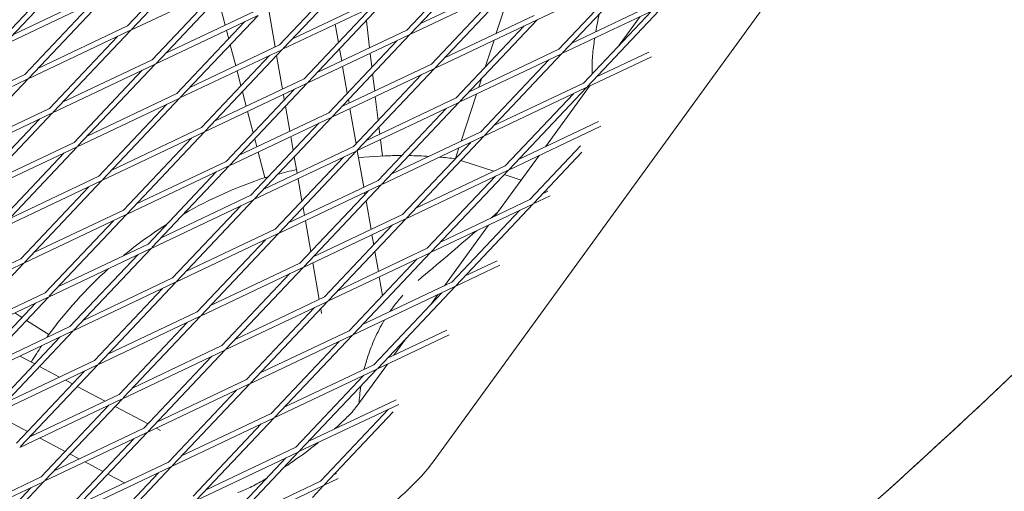
# Model space of a CAD drawing. Units: millimetres. Extents: x -5311 to 4034, y -5132 to 4034.
# Drawn here: x 719 to 999, y -1110 to -976 of the extents above; entities that cross this region are included whole.
import ezdxf

# ---------------------------------------------------------------- set-up
doc = ezdxf.new("R2010")
doc.units = ezdxf.units.MM
doc.linetypes.add('STRICHPUNKT', pattern=[25.4, 12.7, -6.35, 0, -6.35])
doc.layers.add('DNA TOWER 03', color=7, linetype='Continuous')
doc.layers.add('SICHER-MIN', color=7, linetype='STRICHPUNKT')

msp = doc.modelspace()

# ---------------------------------------------------------------- linework, layer by layer
at = {"layer": 'DNA TOWER 03', "color": 0, "linetype": 'Continuous', "lineweight": 0}
for p, q in [((1231.813, -558.172), (836.747, -1101.895)), ((750.751, -978.723), (772.793, -955.396)), ((749.661, -977.693), (769.053, -957.17)), ((829.213, -978.917), (848.605, -958.394)), ((830.303, -979.948), (852.345, -956.62)), ((713.393, -981.91), (732.785, -961.387)), ((714.484, -982.94), (736.525, -959.613)), ((794.036, -984.164), (816.077, -960.837)), ((873.588, -985.388), (895.629, -962.061)), ((792.945, -983.134), (812.337, -962.611)), ((866.378, -975.935), (895.375, -962.182)), ((872.497, -984.358), (891.889, -963.835)), ((779.555, -965.174), (750.558, -978.928)), ((756.678, -987.351), (776.07, -966.828)), ((757.768, -988.381), (779.809, -965.054)), ((830.11, -980.152), (859.107, -966.399)), ((832.953, -977.144), (858.464, -965.043)), ((837.32, -989.605), (859.361, -966.278)), ((858.956, -966.707), (854.696, -979.816)), ((714.29, -983.145), (743.287, -969.391)), ((717.133, -980.136), (742.645, -968.036)), ((743.542, -969.27), (721.5, -992.598)), ((777.466, -977.491), (775.433, -969.686)), ((796.685, -981.36), (822.197, -969.26)), ((801.052, -993.822), (823.094, -970.495)), ((836.23, -988.575), (855.622, -968.052)), ((876.237, -982.584), (901.748, -970.484)), ((739.802, -971.044), (720.41, -991.567)), ((791.706, -983.722), (789.884, -973.261)), ((793.842, -984.369), (822.839, -970.615)), ((799.962, -992.792), (819.354, -972.268)), ((873.394, -985.593), (902.391, -971.839)), ((880.604, -995.046), (902.646, -971.719)), ((757.575, -988.585), (786.572, -974.832)), ((760.417, -985.577), (785.929, -973.477)), ((764.784, -998.038), (786.826, -974.711)), ((837.127, -989.81), (866.124, -976.056)), ((839.969, -986.801), (865.481, -974.701)), ((844.336, -999.263), (866.378, -975.935)), ((879.514, -994.016), (898.906, -973.493)), ((895.681, -975.022), (889.757, -983.175)), ((749.661, -977.693), (724.15, -989.794)), ((763.694, -997.008), (783.086, -976.485)), ((808.85, -977.251), (809.752, -982.43)), ((809.752, -982.431), (808.85, -977.251)), ((808.852, -977.25), (809.754, -982.428)), ((817.689, -976.214), (818.605, -983.949)), ((843.246, -998.232), (862.638, -977.709)), ((750.304, -979.049), (721.307, -992.802)), ((727.426, -1001.225), (746.818, -980.702)), ((728.517, -1002.255), (750.558, -978.928)), ((778.475, -981.365), (777.851, -978.968)), ((800.859, -994.026), (829.856, -980.273)), ((803.702, -991.018), (829.213, -978.917)), ((808.069, -1003.479), (830.11, -980.152)), ((764.591, -998.243), (793.588, -984.489)), ((767.434, -995.235), (792.945, -983.134)), ((771.801, -1007.696), (793.842, -984.369)), ((780.477, -989.048), (778.921, -983.077)), ((806.978, -1002.449), (826.37, -981.926)), ((810.073, -984.275), (810.672, -987.712)), ((810.672, -987.712), (810.073, -984.275)), ((810.075, -984.273), (810.674, -987.711)), ((846.986, -996.459), (872.497, -984.358)), ((854.059, -981.779), (851.577, -989.415)), ((770.711, -1006.666), (790.103, -986.143)), ((793.795, -995.717), (792.133, -986.177)), ((818.792, -985.521), (819.258, -989.453)), ((844.143, -999.467), (873.14, -985.714)), ((851.353, -1008.92), (873.394, -985.593)), ((880.411, -995.25), (898.89, -986.486)), ((883.254, -992.242), (898.179, -985.163)), ((728.323, -1002.46), (757.32, -988.706)), ((731.166, -999.451), (756.678, -987.351)), ((735.533, -1011.913), (757.575, -988.585)), ((807.875, -1003.684), (836.872, -989.93)), ((810.718, -1000.675), (836.23, -988.575)), ((810.939, -989.245), (812.264, -996.855)), ((812.264, -996.855), (810.939, -989.245)), ((810.941, -989.244), (812.266, -996.853)), ((815.085, -1013.137), (837.127, -989.81)), ((850.263, -1007.89), (869.655, -987.367)), ((721.053, -992.923), (692.056, -1006.676)), ((720.41, -991.567), (694.898, -1003.668)), ((721.307, -992.802), (699.265, -1016.129)), ((734.443, -1010.882), (753.835, -990.359)), ((774.45, -1004.892), (799.962, -992.792)), ((781.964, -994.756), (780.862, -990.526)), ((813.995, -1012.107), (833.387, -991.583)), ((819.488, -991.394), (820.062, -996.243)), ((850.496, -992.744), (849.708, -995.167)), ((771.608, -1007.901), (800.605, -994.147)), ((778.817, -1017.354), (800.859, -994.026)), ((851.16, -1009.125), (880.157, -995.371)), ((854.002, -1006.116), (879.514, -994.016)), ((858.369, -1018.578), (880.411, -995.25)), ((881.284, -994.836), (868.728, -1012.117)), ((735.34, -1012.117), (764.337, -998.364)), ((738.183, -1009.109), (763.694, -997.008)), ((742.55, -1021.57), (764.591, -998.243)), ((777.727, -1016.323), (797.119, -995.8)), ((783.488, -1000.605), (782.41, -996.468)), ((794.325, -998.758), (794.062, -997.25)), ((817.735, -1010.333), (843.246, -998.232)), ((820.249, -997.815), (821.057, -1004.633)), ((849.071, -997.13), (844.72, -1010.519)), ((857.279, -1017.547), (876.671, -997.024)), ((701.915, -1013.325), (727.426, -1001.225)), ((741.459, -1020.54), (760.851, -1000.017)), ((795.884, -1007.711), (794.646, -1000.602)), ((812.761, -999.706), (812.585, -998.699)), ((812.586, -998.699), (812.761, -999.706)), ((812.587, -998.697), (812.763, -999.705)), ((813.028, -1001.24), (814.777, -1011.279)), ((814.777, -1011.279), (813.028, -1001.24)), ((813.03, -1001.239), (814.779, -1011.277)), ((814.892, -1013.341), (843.889, -999.588)), ((821.011, -1021.764), (840.403, -1001.241)), ((822.102, -1022.794), (844.143, -999.467)), ((699.072, -1016.334), (728.069, -1002.58)), ((706.282, -1025.787), (728.323, -1002.46)), ((778.624, -1017.558), (807.621, -1003.804)), ((781.467, -1014.55), (806.978, -1002.449)), ((785.453, -1008.147), (783.873, -1002.083)), ((785.834, -1027.011), (807.875, -1003.684)), ((705.192, -1024.757), (724.584, -1004.233)), ((745.199, -1018.766), (770.711, -1006.666)), ((784.744, -1025.981), (804.136, -1005.458)), ((821.286, -1006.574), (821.519, -1008.538)), ((858.176, -1018.782), (884.493, -1006.3)), ((861.019, -1015.774), (883.782, -1004.977)), ((742.356, -1021.775), (771.353, -1008.021)), ((748.476, -1030.198), (767.868, -1009.674)), ((749.566, -1031.228), (771.608, -1007.901)), ((796.837, -1013.182), (796.151, -1009.245)), ((821.908, -1022.999), (850.905, -1009.245)), ((824.751, -1019.99), (850.263, -1007.89)), ((829.118, -1032.452), (851.16, -1009.125)), ((706.089, -1025.991), (735.086, -1012.238)), ((708.931, -1022.983), (734.443, -1010.882)), ((713.298, -1035.444), (735.34, -1012.117)), ((786.499, -1012.163), (785.899, -1009.859)), ((788.483, -1024.207), (813.995, -1012.107)), ((821.705, -1010.11), (822.258, -1014.776)), ((828.028, -1031.422), (847.42, -1010.898)), ((844.083, -1012.481), (843.118, -1015.452)), ((864.296, -1027.205), (878.734, -1011.924)), ((712.208, -1034.414), (731.6, -1013.891)), ((785.641, -1027.216), (814.638, -1013.462)), ((788.787, -1020.946), (786.884, -1013.64)), ((791.76, -1035.638), (811.152, -1015.115)), ((792.85, -1036.669), (814.892, -1013.341)), ((797.973, -1019.706), (797.158, -1015.026)), ((815.117, -1013.234), (815.473, -1015.274)), ((816.939, -1023.696), (815.117, -1013.235)), ((815.119, -1013.233), (815.475, -1015.273)), ((866.887, -1014.65), (854.331, -1031.931)), ((865.386, -1028.235), (879.103, -1013.718)), ((749.373, -1031.432), (778.37, -1017.679)), ((752.216, -1028.424), (777.727, -1016.323)), ((756.583, -1040.885), (778.624, -1017.558)), ((831.768, -1029.648), (857.279, -1017.547)), ((844.612, -1016.054), (853.998, -1019.104)), ((715.948, -1032.64), (741.459, -1020.54)), ((755.492, -1039.855), (774.884, -1019.332)), ((828.925, -1032.656), (857.922, -1018.903)), ((835.044, -1041.079), (854.436, -1020.556)), ((836.135, -1042.109), (858.176, -1018.782)), ((856.962, -1020.067), (861.808, -1021.641)), ((713.105, -1035.649), (742.102, -1021.895)), ((719.225, -1044.072), (738.617, -1023.548)), ((720.315, -1045.102), (742.356, -1021.775)), ((792.657, -1036.873), (821.654, -1023.119)), ((795.5, -1033.865), (821.011, -1021.764)), ((799.349, -1027.606), (798.24, -1021.239)), ((799.867, -1046.326), (821.908, -1022.999)), ((759.232, -1038.081), (784.744, -1025.981)), ((798.777, -1045.296), (818.169, -1024.773)), ((817.289, -1025.704), (817.206, -1025.229)), ((865.193, -1028.44), (870.096, -1026.114)), ((868.035, -1025.431), (869.385, -1024.791)), ((756.389, -1041.09), (785.386, -1027.336)), ((762.509, -1049.513), (781.901, -1028.989)), ((763.599, -1050.543), (785.641, -1027.216)), ((819.028, -1035.69), (817.61, -1027.548)), ((835.941, -1042.314), (864.938, -1028.56)), ((838.784, -1039.305), (864.296, -1027.205)), ((843.151, -1051.767), (865.193, -1028.44)), ((720.122, -1045.306), (749.119, -1031.553)), ((722.964, -1042.298), (748.476, -1030.198)), ((727.331, -1054.759), (749.373, -1031.432)), ((800.062, -1031.7), (799.671, -1029.451)), ((802.516, -1043.522), (828.028, -1031.422)), ((842.061, -1050.737), (861.453, -1030.213)), ((726.241, -1053.729), (745.633, -1033.206)), ((799.674, -1046.531), (828.671, -1032.777)), ((801.862, -1042.031), (800.33, -1033.234)), ((805.793, -1054.953), (825.185, -1034.43)), ((806.883, -1055.984), (828.925, -1032.656)), ((852.49, -1034.465), (839.934, -1051.746)), ((763.406, -1050.747), (792.403, -1036.994)), ((766.249, -1047.739), (791.76, -1035.638)), ((770.616, -1060.2), (792.657, -1036.873)), ((819.801, -1040.128), (819.295, -1037.224)), ((729.981, -1051.955), (755.492, -1039.855)), ((769.525, -1059.17), (788.917, -1038.647)), ((727.138, -1054.964), (756.135, -1041.21)), ((733.258, -1063.387), (752.65, -1042.864)), ((734.348, -1064.417), (756.389, -1041.09)), ((806.69, -1056.188), (835.687, -1042.434)), ((809.533, -1053.18), (835.044, -1041.079)), ((813.9, -1065.641), (835.941, -1042.314)), ((821.118, -1047.685), (820.123, -1041.972)), ((690.871, -1059.181), (719.868, -1045.427)), ((693.713, -1056.172), (719.225, -1044.072)), ((698.08, -1068.634), (720.122, -1045.306)), ((773.265, -1057.396), (798.777, -1045.296)), ((804.241, -1055.69), (802.419, -1045.229)), ((812.81, -1064.611), (832.202, -1044.088)), ((842.958, -1051.971), (855.699, -1045.928)), ((845.801, -1048.963), (854.988, -1044.605)), ((770.423, -1060.405), (799.42, -1046.651)), ((776.542, -1068.828), (795.934, -1048.304)), ((777.632, -1069.858), (799.674, -1046.531)), ((734.155, -1064.621), (763.152, -1050.868)), ((736.997, -1061.613), (762.509, -1049.513)), ((741.365, -1074.074), (763.406, -1050.747)), ((816.549, -1062.837), (842.061, -1050.737)), ((822.314, -1054.553), (821.385, -1049.218)), ((700.73, -1065.83), (726.241, -1053.729)), ((740.274, -1073.044), (759.666, -1052.521)), ((813.707, -1065.846), (842.704, -1052.092)), ((819.826, -1074.268), (839.218, -1053.745)), ((820.917, -1075.299), (842.958, -1051.971)), ((838.093, -1054.279), (836.027, -1057.122)), ((697.887, -1068.838), (726.884, -1055.085)), ((704.007, -1077.261), (723.399, -1056.738)), ((705.097, -1078.291), (727.138, -1054.964)), ((777.439, -1070.062), (806.436, -1056.309)), ((780.282, -1067.054), (805.793, -1054.953)), ((784.649, -1079.515), (806.69, -1056.188)), ((822.663, -1056.555), (822.635, -1056.397)), ((717.552, -1059.511), (719.563, -1060.797)), ((744.014, -1071.27), (769.525, -1059.17)), ((783.559, -1078.485), (802.951, -1057.962)), ((804.93, -1059.644), (804.695, -1058.299)), ((720.849, -1061.62), (727.193, -1065.676)), ((741.171, -1074.279), (770.168, -1060.525)), ((747.291, -1082.702), (766.683, -1062.179)), ((748.381, -1083.732), (770.423, -1060.405)), ((704.904, -1078.496), (733.901, -1064.742)), ((707.746, -1075.487), (733.258, -1063.387)), ((712.113, -1087.949), (734.155, -1064.621)), ((787.298, -1076.711), (812.81, -1064.611)), ((791.665, -1089.173), (813.707, -1065.846)), ((820.723, -1075.503), (841.302, -1065.742)), ((823.566, -1072.495), (840.592, -1064.419)), ((711.023, -1086.918), (730.415, -1066.395)), ((784.456, -1079.72), (813.453, -1065.966)), ((790.575, -1088.143), (809.967, -1067.619)), ((829.158, -1066.576), (825.537, -1071.56)), ((748.188, -1083.936), (777.185, -1070.183)), ((751.03, -1080.928), (776.542, -1068.828)), ((755.398, -1093.389), (777.439, -1070.062)), ((714.763, -1085.145), (740.274, -1073.044)), ((723.207, -1074.024), (719.011, -1071.804)), ((754.307, -1092.359), (773.699, -1071.836)), ((794.315, -1086.369), (819.826, -1074.268)), ((823.697, -1074.093), (814.985, -1086.083)), ((711.92, -1088.153), (740.917, -1074.4)), ((718.04, -1096.576), (737.432, -1076.053)), ((719.13, -1097.606), (741.171, -1074.279)), ((730.299, -1077.776), (724.583, -1074.752)), ((791.472, -1089.377), (820.469, -1075.624)), ((798.682, -1098.83), (820.723, -1075.503)), ((733.969, -1079.717), (731.953, -1078.651)), ((755.204, -1093.594), (784.201, -1079.84)), ((758.047, -1090.585), (783.559, -1078.485)), ((762.414, -1103.047), (784.456, -1079.72)), ((797.592, -1097.8), (816.984, -1077.277)), ((743.241, -1084.623), (735.345, -1080.445)), ((761.324, -1102.017), (780.716, -1081.494)), ((718.937, -1097.811), (747.934, -1084.057)), ((721.779, -1094.802), (747.291, -1082.702)), ((726.146, -1107.264), (748.188, -1083.936)), ((801.331, -1096.026), (826.195, -1084.233)), ((725.056, -1106.233), (744.448, -1085.71)), ((755.493, -1091.104), (746.107, -1086.139)), ((765.064, -1100.243), (790.575, -1088.143)), ((798.489, -1099.035), (826.906, -1085.556)), ((804.608, -1107.458), (824, -1086.934)), ((805.698, -1108.488), (825.373, -1087.665)), ((711.754, -1088.329), (721.14, -1093.295)), ((762.221, -1103.251), (791.218, -1089.498)), ((769.431, -1112.704), (791.472, -1089.377)), ((725.953, -1107.468), (754.95, -1093.715)), ((728.796, -1104.46), (754.307, -1092.359)), ((733.163, -1116.921), (755.204, -1093.594)), ((759.043, -1092.983), (757.838, -1092.345)), ((768.34, -1111.674), (787.732, -1091.151)), ((722.516, -1094.023), (722.945, -1094.249)), ((724.599, -1095.125), (731.902, -1098.988)), ((732.073, -1115.891), (751.465, -1095.368)), ((769.237, -1112.909), (798.234, -1099.155)), ((772.08, -1109.901), (797.592, -1097.8)), ((776.888, -1121.895), (798.489, -1099.035)), ((733.278, -1099.716), (735.887, -1101.096)), ((735.812, -1114.117), (761.324, -1102.017)), ((737.541, -1101.972), (742.664, -1104.682)), ((775.849, -1120.81), (794.749, -1100.809)), ((732.97, -1117.126), (761.967, -1103.372)), ((739.089, -1125.548), (758.481, -1105.025)), ((740.179, -1126.579), (762.221, -1103.251)), ((696.702, -1121.342), (725.699, -1107.589)), ((699.545, -1118.334), (725.056, -1106.233)), ((703.912, -1130.795), (725.953, -1107.468)), ((744.04, -1105.41), (748.829, -1107.943)), ((779.097, -1119.558), (804.608, -1107.458)), ((805.505, -1108.692), (809.699, -1106.703)), ((808.348, -1105.684), (809.186, -1105.286)), ((702.821, -1129.765), (722.213, -1109.242)), ((750.484, -1108.819), (750.626, -1108.894)), ((779.367, -1121.09), (805.251, -1108.813)), ((802.317, -1112.066), (805.505, -1108.692))]:
    msp.add_line(p, q, dxfattribs=at)
for start, end in [(90.11984, 95.75199), (90.11984, 92.63271), (86.54079, 89.17932), (86.54077, 89.17932), (83.09668, 85.14588), (83.09668, 85.14587), (108.22536, 119.93779), (108.22555, 119.9378), (122.52873, 129.47465), (122.52874, 129.47468), (132.06491, 143.9786)]:
    msp.add_arc((828, -1139.644), 125, start, end, dxfattribs=at)
for centre, major_axis, ratio, start_param, end_param in [((796.529, -1018.929), (7.742, 2.017), 0.0000026, 3.141593, 3.641373), ((796.529, -1018.929), (7.742, 2.017), 0.0000026, 4.1607712, 4.8748496), ((722.882, -1072.416), (-4.31, -6.739), 0.0000022, 2.6361608, 3.1415912), ((722.882, -1072.416), (-4.31, -6.739), 0.0000022, 3.1415912, 3.1415927), ((722.882, -1072.416), (-4.31, -6.739), 0.0000022, 1.4108853, 2.1192418)]:
    msp.add_ellipse(centre, major_axis=major_axis, ratio=ratio, start_param=start_param, end_param=end_param, dxfattribs=at)
for points, knots in [([(917.589, -1152.427), (961.293, -1115.646), (1002.622, -1077.535), (1080.357, -998.758), (1116.763, -958.092), (1184.483, -874.332), (1215.797, -831.239), (1273.176, -742.78), (1299.24, -697.414), (1338.06, -620.329), (1352.331, -589.197), (1365.41, -557.639)], [5.81428405, 5.81428405, 5.81428405, 5.81428405, 5.87130098, 5.87130098, 5.92831791, 5.92831791, 5.98533484, 5.98533484, 6.04235177, 6.04235177, 6.0800398, 6.0800398, 6.0800398, 6.0800398]), ([(951.87, -1122.873), (983.049, -1095.335), (1012.934, -1067.085), (1080.357, -998.758), (1116.763, -958.092), (1184.483, -874.332), (1215.797, -831.239), (1273.176, -742.78), (1299.24, -697.414), (1338.06, -620.329), (1352.331, -589.197), (1365.411, -557.639)], [5.82941075, 5.82941075, 5.82941075, 5.82941075, 5.87130098, 5.87130098, 5.92831791, 5.92831791, 5.98533484, 5.98533484, 6.04235177, 6.04235177, 6.08003979, 6.08003979, 6.08003979, 6.08003979]), ([(882.734, -981.163), (882.598, -982.042), (882.48, -982.904), (882.28, -984.592), (882.199, -985.419), (882.077, -987.035), (882.036, -987.824), (882.002, -989.375), (882.006, -990.136), (882.046, -991.05), (882.053, -991.184), (882.061, -991.32)], [3.85607, 3.85607, 3.85607, 3.85607, 3.95668043, 3.95668043, 4.05660304, 4.05660304, 4.15425241, 4.15425241, 4.24822398, 4.24822398, 4.26439601, 4.26439601, 4.26439601, 4.26439601]), ([(828.07, -1054.482), (827.301, -1055.334), (826.545, -1056.236), (825.333, -1057.808), (824.863, -1058.451), (824.406, -1059.111)], [174.4411313, 174.4411313, 174.4411313, 174.4411313, 178.5079031, 178.5079031, 181.1836789, 181.1836789, 181.1836789, 181.1836789]), ([(822.855, -1061.507), (822.803, -1061.592), (822.752, -1061.677), (821.743, -1063.368), (820.875, -1065.042), (819.353, -1068.433), (818.699, -1070.15), (817.766, -1073.022), (817.408, -1074.271), (817.089, -1075.567)], [184.3359487, 184.3359487, 184.3359487, 184.3359487, 184.6630469, 184.6630469, 190.8181907, 190.8181907, 196.9733345, 196.9733345, 201.3250986, 201.3250986, 201.3250986, 201.3250986]), ([(816.136, -1080.358), (816.001, -1081.241), (815.884, -1082.135), (815.711, -1083.767), (815.648, -1084.503), (815.597, -1085.24)], [206.5019811, 206.5019811, 206.5019811, 206.5019811, 209.2836221, 209.2836221, 211.5426801, 211.5426801, 211.5426801, 211.5426801]), ([(814.985, -1086.083), (814.8, -1086.337), (814.484, -1086.74), (813.496, -1087.881), (812.741, -1088.689), (810.919, -1090.495), (809.846, -1091.499), (808.66, -1092.55)], [2.09439407, 2.09439407, 2.09439407, 2.09439407, 2.24859628, 2.24859628, 2.45411389, 2.45411389, 2.66352484, 2.66352484, 2.66352484, 2.66352484]), ([(804.101, -1096.373), (803.589, -1096.781), (803.068, -1097.19), (800.535, -1099.147), (798.429, -1100.683), (795.627, -1102.612), (794.922, -1103.088), (794.223, -1103.55)], [2.90831019, 2.90831019, 2.90831019, 2.90831019, 2.98507548, 2.98507548, 3.2765677, 3.2765677, 3.37487657, 3.37487657, 3.37487657, 3.37487657]), ([(836.747, -1101.895), (834.746, -1104.648), (832.398, -1107.153), (827.07, -1112.256), (824.169, -1114.769), (818.241, -1119.508), (815.257, -1121.733), (809.261, -1125.903), (806.252, -1127.85), (800.294, -1131.392), (797.368, -1132.965), (792.827, -1135.046), (791.137, -1135.735), (789.386, -1136.304)], [2.0943941, 2.0943941, 2.0943941, 2.0943941, 2.5132731, 2.5132731, 2.9002842, 2.9002842, 3.2509864, 3.2509864, 3.5984963, 3.5984963, 3.9620856, 3.9620856, 4.1887891, 4.1887891, 4.1887891, 4.1887891]), ([(789.178, -1106.705), (787.684, -1107.583), (786.286, -1108.349), (783.722, -1109.65), (782.58, -1110.157), (781.495, -1110.577), (781.251, -1110.663), (781.073, -1110.721)], [3.61966112, 3.61966112, 3.61966112, 3.61966112, 3.84863172, 3.84863172, 4.09676748, 4.09676748, 4.18878914, 4.18878914, 4.18878914, 4.18878914])]:
    msp.add_open_spline(points, degree=3, knots=knots, dxfattribs=at)
for points in [[(884.042, -974.324), (883.655, -976.051), (883.316, -977.734), (883.031, -979.362)], [(853.272, -1032.434), (853.902, -1031.886), (854.531, -1031.339), (855.159, -1030.791)], [(832.465, -1050.234), (838.034, -1045.544), (843.557, -1040.834), (849.036, -1036.103)], [(816.667, -1077.427), (816.65, -1077.506), (816.634, -1077.585), (816.618, -1077.664)]]:
    msp.add_open_spline(points, degree=3, dxfattribs=at)
at = {"layer": 'SICHER-MIN'}
msp.add_circle((0, 0), 4033.677, dxfattribs=at)

doc.saveas('drawing.dxf')
